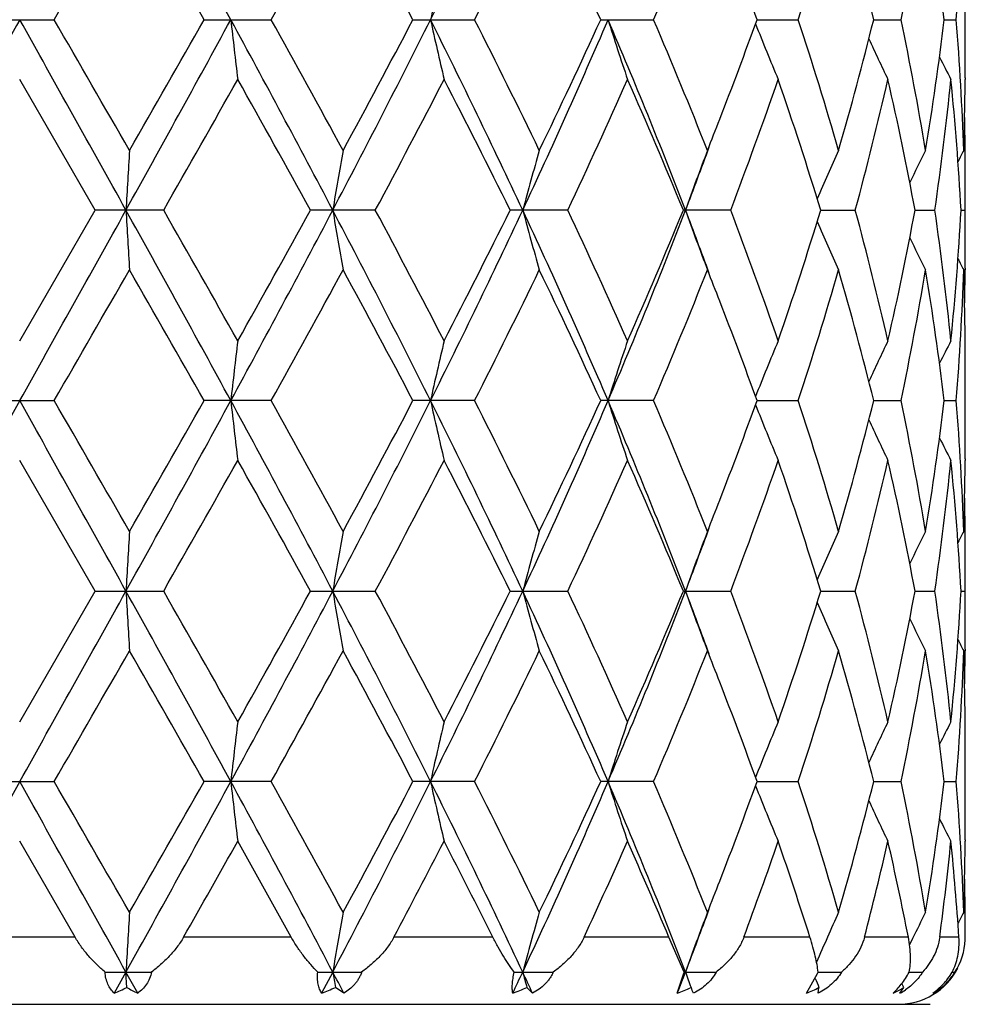
# Model space of a CAD drawing. Units: inches. Extents: x 0 to 11, y 0 to 8.5.
# Drawn here: x 5.3 to 5.5, y 2.3 to 2.5 of the extents above; entities that cross this region are included whole.
import ezdxf

# ---------------------------------------------------------------- set-up
doc = ezdxf.new("R2010")
doc.units = ezdxf.units.IN
doc.header["$LTSCALE"] = 0.605
doc.header["$MEASUREMENT"] = 0
doc.layers.get('0').update_dxf_attribs({"linetype": 'CONTINUOUS'})

msp = doc.modelspace()

# ---------------------------------------------------------------- linework, layer by layer
at = {"color": 7, "linetype": 'Continuous'}
for p, q in [((5.5144032367, 2.4771008824), (5.5144032367, 2.4897893556)), ((5.339341157, 2.4834453634), (5.3516653171, 2.4834453634)), ((5.3784323457, 2.4834453634), (5.3904243066, 2.4834453634)), ((5.4157483176, 2.4834453634), (5.426761589500001, 2.4834453634)), ((5.4492773589, 2.4834453634), (5.4587182136, 2.4834453634)), ((5.4772119136, 2.4834454699), (5.484571389, 2.4834453634)), ((5.498046004400001, 2.4834454394), (5.502927364400001, 2.4834453634)), ((5.5106565311, 2.4834454017), (5.512796564199999, 2.4834453634)), ((5.3589781451, 2.4494064639), (5.3455032367, 2.4727704977)), ((5.514387133, 2.4730608468), (5.5143847112, 2.4727676878)), ((5.5143871352, 2.4597908875), (5.5143840498, 2.4600838106)), ((5.3455032367, 2.426042164), (5.3589781451, 2.4494064639)), ((5.3712184089, 2.4494064639), (5.3589781451, 2.4494064639)), ((5.409022178, 2.4494064639), (5.39744179, 2.4494064639)), ((5.443401624500001, 2.4494064639), (5.433105414, 2.4494064639)), ((5.472503343600001, 2.4494064639), (5.464046382, 2.4494064639)), ((5.4885966872, 2.449406392), (5.494758453999999, 2.4494064639)), ((5.5054328249, 2.4494064181), (5.508967177100001, 2.4494064639)), ((5.5136470426, 2.4494064528), (5.5143635168, 2.4494064639)), ((5.514387135800001, 2.4390225971), (5.5143847061, 2.4387285096)), ((5.5143871374, 2.4257513493), (5.514384044600001, 2.4260449717)), ((5.5144032367, 2.4090227654), (5.5144032367, 2.4217122714)), ((5.3393416694, 2.4153674797), (5.3516648038, 2.4153674797)), ((5.3904238112, 2.4153674797), (5.3784328486, 2.4153674797)), ((5.4267611388, 2.4153674797), (5.4157487838, 2.4153674797)), ((5.4587178319, 2.4153674797), (5.4492777635, 2.4153674797)), ((5.4772122705, 2.4153674722), (5.484571096900001, 2.4153674797)), ((5.4980462421, 2.4153674739), (5.5029271775, 2.4153674797)), ((5.5106566428, 2.4153674765), (5.5127964927, 2.4153674797)), ((5.3589778897, 2.3813284283), (5.3455032367, 2.4046926796)), ((5.5143871372, 2.4049837561), (5.5143847092, 2.4046898739)), ((5.514387134, 2.3917122024), (5.514384031000001, 2.3920068015)), ((5.3455032367, 2.3579641161), (5.3589778897, 2.3813284283)), ((5.3589778897, 2.3813284283), (5.3712186629, 2.3813284283)), ((5.3974415462, 2.3813284283), (5.4090224163, 2.3813284283)), ((5.433105195, 2.3813284283), (5.443401834199999, 2.3813284283)), ((5.4640461996, 2.3813284283), (5.4725035134, 2.3813284283)), ((5.488596549099999, 2.3813285066), (5.494758574900001, 2.3813284283)), ((5.505432741799999, 2.3813284782), (5.5089672424, 2.3813284283)), ((5.5136470183, 2.3813284404), (5.514363523099999, 2.3813284283)), ((5.514387133200001, 2.3709439725), (5.5143847109, 2.3706507585)), ((5.5143871353, 2.3576739792), (5.5143840496, 2.3579669239)), ((5.5144032367, 2.3409451559), (5.5144032367, 2.3536344114)), ((5.3393414462, 2.3472896021), (5.3516650271, 2.3472896021)), ((5.3904240266, 2.3472896021), (5.378432629500001, 2.3472896021)), ((5.4267613348, 2.3472896021), (5.415748580700001, 2.3472896021)), ((5.4587179978, 2.3472896021), (5.4492775872, 2.3472896021)), ((5.4772121027, 2.3472895176), (5.4845712238, 2.3472896021)), ((5.4980461326, 2.3472895418), (5.502927258500001, 2.3472896021)), ((5.5106565927, 2.3472895718), (5.5127965236, 2.3472896021)), ((5.514387135900001, 2.3369057552), (5.5143847061, 2.3366116554)), ((5.3553878866, 2.3194843711), (5.3455032367, 2.3366144614)), ((5.514389759, 2.3232909853), (5.5143839187, 2.3239277471)), ((5.3553878866, 2.3194843711), (5.3356185869, 2.3194843711)), ((5.3940057039, 2.3194843711), (5.3747692882, 2.3194843711)), ((5.430008740599999, 2.3194843711), (5.4123422492, 2.3194843711)), ((5.4614560638, 2.3194843711), (5.4463119016, 2.3194843711)), ((5.464184265599999, 2.3132505758), (5.4614560638, 2.3194843711)), ((5.48665234, 2.3194843711), (5.474846932899999, 2.3194843711)), ((5.5042392316, 2.3194843711), (5.496409012000001, 2.3194843711)), ((5.5049891945, 2.3192356251), (5.5044584473, 2.3181409674)), ((5.5132686245, 2.3194843711), (5.509835721699999, 2.3194843711)), ((5.5144032367, 2.3194843711), (5.5144032367, 2.3195953871)), ((5.360756872900001, 2.3132505758), (5.369048235499999, 2.3132505758)), ((5.3644844291, 2.3132505791), (5.362380034, 2.3094623816)), ((5.3665856349, 2.3094623816), (5.3644844291, 2.3132505791)), ((5.364641697200001, 2.3104997713), (5.3644844291, 2.3132505791)), ((5.3987331803, 2.3132505758), (5.4065775534, 2.3132505758)), ((5.4014235329, 2.3132505791), (5.3994293969, 2.3094623816)), ((5.4338398477, 2.3132505758), (5.440814339199999, 2.3132505758)), ((5.4629659886, 2.3094623816), (5.464184265599999, 2.3132505758)), ((5.464184265599999, 2.3132505758), (5.4699128787, 2.3132505758)), ((5.486027943300001, 2.3094623816), (5.4880002897, 2.3129722725)), ((5.4881305798, 2.3132505784), (5.4923044622, 2.3132505758)), ((5.504387824099999, 2.3132505773), (5.5067819536, 2.3132505758)), ((5.5120795208, 2.3132505761), (5.5125648677, 2.3132505758)), ((5.4034082727, 2.3094623816), (5.4018868587, 2.3104997713)), ((5.4371092351, 2.3094623816), (5.4360923645, 2.3104997713)), ((5.488145059, 2.3094623816), (5.488271579199999, 2.3104997713)), ((5.502728566, 2.3094623816), (5.503432293099999, 2.3104997713)), ((5.503432293099999, 2.3104997713), (5.5030903902, 2.3112195545)), ((5.5100790107, 2.3104997713), (5.5100119013, 2.3106350794)), ((5.182903236700001, 2.3074843711), (5.508103236699999, 2.3074843711))]:
    msp.add_line(p, q, dxfattribs=at)
for radius in [2.127, 2.097]:
    msp.add_circle((5.3455032367, 3.9352843711), radius, dxfattribs=at)
for centre, radius, start, end in [((1.6521102093, 0.4531812762), 4.247713456600001, 28.5526667733, 29.07668865099999), ((4.1600775074, 3.1133921928), 1.4076295129, 333.4151210691, 334.9542766954), ((-2.6646539342, 7.1123563167), 9.2567916122, 329.9963181044, 330.1631712737001), ((1.1989611526, 0.1160158347), 4.8034052533, 29.5290533068, 29.8498604416), ((3.2818410985, 3.6580019976), 2.4136500226, 330.8806214004, 331.5135544454999), ((3.7168167578, 1.5911290859), 1.9190093236, 27.70944442510001, 28.5002848103), ((4.2278890427, 3.0908322409), 1.3439546874, 333.1317795315, 334.2429982892), ((4.3925382264, 2.0018966999), 1.1612866613, 24.498423954, 25.7717704635), ((4.6246495164, 2.8411936063), 0.9075540735, 336.7845681097, 338.3802335506001), ((4.8366924165, 2.695988778), 0.6818517915000001, 341.8373866182, 343.8919792363), ((4.8844959338, 2.3312887984), 0.6321355239, 13.9280028227, 16.1207873284), ((4.9530124085, 2.5986356267), 0.5618498507999999, 348.1693502242, 350.5936553682), ((4.9766453616, 2.4188267975), 0.5379065444, 6.8995895024, 9.4138930599), ((5.003324993500001, 2.5239683333), 0.5110806119, 355.4523126374, 358.0760197573001), ((4.7177243144, 2.2088650696), 0.8075987534000001, 19.8766264511, 21.2238489795), ((6.1053261239, 2.3332116664), 0.702692075, 166.7623908474, 167.6550109155), ((19.489764543, -5.4261064617), 16.2055897699, 150.7858294534, 150.9236230283), ((-4.7604290721, -3.17421999), 11.5818412346, 29.0488717011, 29.2416758173), ((-4.4584866443, -3.1777744597), 11.3264509611, 29.8519203032, 29.9882853469), ((1.6584722922, 4.5101998059), 4.2404475403, 330.9229801027, 331.4479025466), ((0.9138841903, 5.013394541999999), 5.1315526966, 330.1605493525, 330.4608431901), ((3.1239983077, 1.2526284268), 2.5727306068, 27.7217492788, 28.5815319706), ((6.6689014976, 2.6280349948), 1.2937974251, 186.4165463512, 186.8924953928), ((3.1710909804, 1.2480034665), 2.5400309228, 28.5020413654, 29.1034849591), ((3.7828788773, 3.3010344948), 1.8289223655, 332.2480420399, 333.4465041684), ((3.6679604667, 3.4018479515), 1.9743924852, 331.5109532280999, 332.2796133366), ((4.1615278868, 1.8542083568), 1.4060149194, 25.04454122750001, 26.585470171), ((6.105580306699999, 2.6337457683), 0.7029545936, 192.3458528436, 193.2380932419), ((4.1909090859, 1.8577754307), 1.3852054984, 25.7734051931, 26.8515366862), ((4.4083978138, 2.9299568941), 1.1338232487, 334.9232478809, 336.8081960309), ((4.3719796367, 2.9746365387), 1.1839928856, 334.2405736187, 335.4895056922), ((4.5697089709, 2.1057141406), 0.9584611112, 21.0134787026, 23.2099731548), ((5.9560329823, 2.6419035549), 0.5296911953, 197.4066656402, 198.6209005966), ((4.6065195869, 2.1182200903), 0.9271634149, 21.6365130715, 23.1984365767), ((4.709695380799999, 2.7610259662), 0.8161694765999999, 338.7840084762, 340.1169314653), ((4.8267158137, 2.2678271943), 0.6922897887999999, 16.1234064465, 18.1470290825), ((4.878076381100001, 2.6373238712), 0.6387808233, 343.8907027421, 346.0606853303), ((4.9478917925, 2.3672956616), 0.5670584083, 9.4174091355, 11.8194575081), ((4.9735740938, 2.5485035897), 0.5410083912, 350.5933582873, 353.0932591261), ((5.0018871477, 2.4428412081), 0.512520369, 1.9276381979, 4.543989652), ((5.9039067451, 2.6506033396), 0.4587918827, 201.4668781101, 202.8059386023), ((5.8850757673, 2.6578483266), 0.4267120297, 204.6292811886, 205.7045123189), ((5.8792734661, 2.662471613), 0.4135164738, 206.6857247245, 207.3065441576), ((5.0076148218, 2.477100889), 0.5067884147999999, 359.5432416908999, 359.9999992292), ((1.9733177905, 4.3897661774), 3.9128920802, 330.2716180987, 330.6648176876), ((2.9991291458, 1.1315310073), 2.736548786, 28.78884334349999, 29.34852196280001), ((3.8680641568, 3.2744495889), 1.7479267094, 331.8349931028, 332.7002477174), ((4.1350351616, 1.8084784215), 1.4476792241, 26.2780644841, 27.3140147065), ((4.456582778, 2.9141234707), 1.0907673137, 334.7831127697999, 336.1322984279), ((4.5788224638, 2.0852324999), 0.957206384, 22.3618698436, 23.8825782814), ((4.744346425, 2.7268654071), 0.7792277995, 339.1410185493, 340.9686455822), ((4.8111457384, 2.2415343428), 0.7086258304999999, 17.0583462428, 19.0453413507), ((4.9035444107, 2.6093787014), 0.6124746215, 344.8593165929001, 347.1121712817), ((4.9396586385, 2.3443192126), 0.5754508272, 10.5222448565, 12.8981431412), ((4.9852585923, 2.5255982716), 0.5292219511, 351.7223915119999, 354.27110337), ((4.9993096337, 2.4213197686), 0.515103632, 3.1256770127, 5.732503905400001), ((5.0071334345, 2.4771060386), 0.5072698286, 358.0766726832, 359.5099802733), ((4.6722000868, 2.7755364513), 0.8563745704000001, 338.3853958627, 338.7868165067999), ((5.007441167300001, 2.455749342), 0.5069620781, 0.4898786884, 1.2067274246), ((7.8920780353, 2.3063153711), 2.5316406933, 176.5178520001, 176.7598553515), ((6.2832375398, 2.3023274217), 0.8939956886, 169.836426183, 170.5307277253), ((6.0107467154, 2.2951998114), 0.5957042297999999, 163.9316636536, 164.9973151795), ((4.6637610281, 2.7565848163), 0.8575705670999999, 339.0105457010001, 339.8167468506001), ((5.9237498598, 2.2864488703), 0.4873716222, 159.1291726379, 160.4663843801), ((5.8920753648, 2.2783509141), 0.4396205929, 155.5827001932, 156.812673431), ((5.8812615402, 2.2722771418), 0.4184636079, 153.3336800805, 154.2067775753), ((5.878067483200001, 2.2696058642), 0.4107802092, 152.3744530329, 152.6834938664), ((5.0076548216, 2.4557512781), 0.506748415, 4.806e-07, 0.4567457206000001), ((5.0075757256, 2.4557515748), 0.506827511, 359.2826798487, 359.9999669333999), ((-4.772102036000001, 8.0795755197), 11.5952226915, 330.7582912703, 330.9508720092), ((1.6562323036, 0.3873569329), 4.2430156185, 28.5525398737, 29.0771429184), ((7.891090471900001, 2.5924332072), 2.5306510816, 183.2399578822, 183.4820655793), ((1.776609271, 0.3976333959), 4.1389597215, 29.3456395849, 29.71736595599999), ((3.1203429664, 3.6481404828), 2.5768763411, 331.4191617087, 332.2775560485), ((2.8560822513, 3.8467822418), 2.9002012636, 330.6675437023999, 331.195645156), ((3.7814461389, 1.5970284826), 1.8305394253, 26.554443854, 27.7518446168), ((6.2828920016, 2.596419209), 0.8936439813, 189.4687356977, 190.1633376401), ((3.8252668079, 1.6018727353), 1.7962723883, 27.31112439389999, 28.15309823280001), ((4.1594115224, 3.0456241507), 1.4083639887, 333.4159731612, 334.9543206601), ((4.0923145155, 3.1119027406), 1.495533868, 332.7028180956, 333.7056278401), ((4.4073987713, 1.9683963921), 1.1349228569, 23.19326638010001, 25.0763849611), ((6.0105198448, 2.6035432517), 0.5954670535000001, 195.0018591579, 196.0679749848), ((4.4375188246, 1.9759896277), 1.1117210567, 23.8801645589, 25.2039320466), ((4.5804863897, 2.7887143243), 0.9468283109000001, 336.7768562118, 339.0003221557), ((4.558645700500001, 2.822191287), 0.9791419295999999, 336.1346852513, 337.6213379101), ((4.6624953208, 2.1417659597), 0.8589177669, 20.1830673605, 20.987983219), ((5.9235674937, 2.6122898041), 0.4871749849, 199.5325766084, 200.8703755478), ((4.733777406000001, 2.1681150945), 0.7904687504000001, 19.0441325799, 20.8457855764), ((4.8001241256, 2.6608680788), 0.7202155531000001, 340.9708297683, 342.9258671125), ((4.8975807734, 2.2879473179), 0.6186196231000001, 12.8988544321, 15.1293516256), ((4.9338507069, 2.5556960812), 0.5813806786, 347.1140920089, 349.4657793384), ((4.9825926392, 2.3728877685), 0.5319071959, 5.7352380331, 8.2711094419), ((4.9991575077, 2.4775043563), 0.5152561421999999, 354.2679174419999, 356.8740021151001), ((5.007638371700001, 2.4430617463), 0.5067648649000001, 3.03115e-05, 0.7173643054000001), ((5.8918973971, 2.6203764055), 0.4394234056, 203.1862045526, 204.4168006675), ((5.8810733473, 2.6264364234), 0.4182511117, 205.7922050156, 206.6658008273), ((5.0076752907, 2.4430620487), 0.5067279459, 359.543253957, 359.9999961164), ((5.8778612987, 2.6290943064), 0.4105455279, 207.3157803027, 207.6250227093), ((-2.7152002312, 7.0736201568), 9.3152364165, 329.9954937244, 330.1612995797001), ((1.2353475236, 0.0685558196), 4.7615838729, 29.5289761283, 29.852599975), ((3.2785674182, 3.5917875414), 2.4174163039, 330.879790199, 331.5117348721), ((3.7227017281, 1.526145513), 1.9123608548, 27.7093478859, 28.5029342811), ((4.2269453321, 3.0232536475), 1.3450217706, 333.1309662265, 334.2412973059), ((4.3946752454, 1.9347950199), 1.1589375998, 24.4983086398, 25.7742277186), ((4.6242790371, 2.7732876052), 0.9079619589, 336.7838061412, 338.378741647), ((4.6737059467, 2.1238688552), 0.8547561645999999, 21.2126165083, 21.6148327276), ((4.8365436801, 2.6279679115), 0.6820106133, 341.8367227422, 343.8908134672001), ((4.8849963763, 2.2633366113), 0.6316197531000001, 13.9278580286, 16.122405261), ((4.952974527099999, 2.5305707177), 0.5618894055, 348.1688434957, 350.5929432562999), ((4.9768810988, 2.3507788201), 0.5376690283, 6.899442071900001, 9.4148180781), ((5.0020081529, 2.4559667239), 0.5123992847, 355.4554851962999, 358.0723968669), ((5.0071233101, 2.4217059379), 0.5072799587, 0.4900868719, 1.9233275384), ((5.0073717715, 2.4430647544), 0.5070314772, 358.7932864936, 359.5099879071), ((4.7190205148, 2.1412595655), 0.8062194663, 19.8763674342, 21.2256769494), ((6.669524694600001, 2.270714026), 1.2944237557, 173.1080183706, 173.5837238813), ((6.105909675099999, 2.2650015349), 0.7032901765999999, 166.7628683254, 167.6546562778), ((5.9562720557, 2.2568412972), 0.5299394056, 161.3804051918, 162.5940317182), ((5.9040931015, 2.248144295), 0.4589888756, 157.1955956033, 158.5340451444), ((5.8852011875, 2.2409176119), 0.426845304, 154.2971385741, 155.3720287083), ((5.8793557765, 2.236312439), 0.4136027368, 152.6951650606, 153.3158665005), ((5.0077202575, 2.421712256), 0.5066829790999999, 1.7485e-06, 0.4567459091), ((19.5245156915, -5.5135885321), 16.2453912696, 150.7859186539, 150.9233740972), ((-4.7761488324, -3.2510822059), 11.5998488162, 29.0491015953, 29.2416056537), ((-4.333750384, -3.1744881152), 11.182743534, 29.8529155377, 29.9910304162), ((1.6559595021, 4.4435283401), 4.2433270937, 330.922872535, 331.4474377533), ((0.8468822968999999, 4.9837118544), 5.2087755979, 330.1609244713, 330.4567606616), ((3.1198423941, 1.1823333284), 2.5774408405, 27.7224060438, 28.5806124079), ((6.669732338999999, 2.5600436842), 1.2946326436, 186.4162504261, 186.8918835786), ((3.1776311616, 1.183429487), 2.5326118005, 28.5030016513, 29.1061952254), ((3.7814235572, 3.2337206634), 1.830565974, 332.2480887771, 333.445474484), ((3.6582795744, 3.3390107357), 1.9854004347, 331.5113110262, 332.2756933455), ((4.1591631872, 1.784996101), 1.4086373954, 25.0456301622, 26.5836784266), ((6.1060198977, 2.5657569219), 0.7034028778, 192.3452951321, 193.236948142), ((4.1929081458, 1.7906398625), 1.3829959531, 25.7742930412, 26.8541228839), ((4.4074024803, 2.8623400522), 1.1349200387, 334.9234624134, 336.8065902351), ((4.3686405181, 2.9081633326), 1.1876971873, 334.2408983483999, 335.4859050643), ((4.5803236839, 2.041959237), 0.9470020375, 20.9996183531, 23.2226750037), ((5.9563525372, 2.5739182286), 0.5300235554, 197.4059014057, 198.6193455243), ((4.6074163931, 2.0504855308), 0.9262035292, 21.6372768483, 23.2007782058), ((4.7088776552, 2.6932824894), 0.8170524914, 338.7830208743, 340.1143891935), ((5.904159551499999, 2.5826159349), 0.4590599709000001, 201.4658506892, 202.8041106915), ((4.8271853144, 2.199878694), 0.6918030678, 16.1239803873, 18.148964866), ((4.8773988966, 2.5694403174), 0.6394853839, 343.8908929661, 346.0584138662001), ((4.9481502995, 2.2992583644), 0.5667968875, 9.417724727, 11.8207982338), ((4.976909494, 2.479953387), 0.5376405081, 350.5850130905999, 353.1004856153), ((5.0020169603, 2.3747684778), 0.512390486, 1.927648313, 4.5445659966), ((5.8852551885, 2.5898405991), 0.4269040965999999, 204.6277873524, 205.7025439947), ((5.0077378231, 2.4090227781), 0.5066654135, 359.5432461811, 359.9999985694), ((5.8794014067, 2.594443287), 0.4136528622, 206.683868312, 207.3045058298), ((2.0187745721, 4.2958826079), 3.8606215935, 330.2696557555, 330.6681800095), ((2.9766080101, 1.0509718454), 2.7622968065, 28.79076790800001, 29.3452310769), ((3.8770813974, 3.2016078714), 1.7377288769, 331.8331297306, 332.7034648863), ((4.128826906700001, 1.7372833489), 1.4546256968, 26.2798936515, 27.3109003841), ((4.4599558183, 2.8444923405), 1.0870542191, 334.7814316964, 336.1352319064001), ((4.576238968, 2.016061877), 0.9600111112999999, 22.3635164554, 23.8797894598), ((4.7458794664, 2.6582234251), 0.7775945887000001, 339.1396315571, 340.9711083921), ((4.8099117033, 2.1730602196), 0.7099216367, 17.0596943529, 19.0430755638), ((4.9042568505, 2.541118538), 0.6117394585, 344.8583569963, 347.1139365026), ((4.9390764264, 2.2761236923), 0.5760446227, 10.5231601387, 12.8966284865), ((4.9826140783, 2.457843143), 0.5318854711, 351.7289835839, 354.2649526377), ((4.9991215062, 2.3532281737), 0.5152921948, 3.1260420071, 5.7319387205), ((5.0071378336, 2.4090291341), 0.5072654354, 358.0766442208, 359.5098733134), ((4.6700322294, 2.7083114852), 0.8587038495999999, 338.3858246191, 338.7862177956999), ((5.0073481836, 2.3876696959), 0.5070550653, 0.4900863838, 1.2067152501), ((7.8907515219, 2.2383212315), 2.5303115956, 176.5179006194, 176.7600500832), ((6.2827743538, 2.2343356584), 0.8935247282, 169.8365656199, 170.5312869706), ((6.0104434619, 2.2272124556), 0.5953880087, 163.9318767875, 164.9981753191), ((4.6621916224, 2.6890847452), 0.8592426402, 339.0120564984, 339.816705946), ((5.9235068398, 2.2184669417), 0.4871106735, 159.1294387653, 160.467466233), ((5.891846431399999, 2.2103802839), 0.43936816, 155.5829906506, 156.8137827605), ((5.8810289561, 2.2043193771), 0.4182022456, 153.3339784883, 154.2077099023), ((5.877821630700001, 2.2016599439), 0.4105015992, 152.3747522913, 152.6840419433), ((5.0076570015, 2.3876724441), 0.5067462350999999, 4.5702e-06, 0.4567641796), ((5.0076335597, 2.387672731), 0.5067696769, 359.2826893213999, 359.9999721354), ((-4.7552303482, 8.0020628275), 11.5758921996, 330.7582452279, 330.9511479821999), ((1.6583273902, 0.3204406265), 4.2406200668, 28.55228351780001, 29.0771841203), ((7.891473809, 2.5243855581), 2.5310355391, 183.2401499254, 183.4822186222), ((1.7417670023, 0.3098576888), 4.1789843713, 29.3469372311, 29.71510177), ((3.1237211431, 3.5782487871), 2.5730420899, 331.4186402476, 332.2783156628), ((2.8781460004, 3.7664125912), 2.8749449013, 330.6656944678, 331.1984331737), ((3.7830037339, 1.5297529718), 1.8287873251, 26.55377217869999, 27.7523231246), ((6.283027858400001, 2.5283727641), 0.8937832298999999, 189.4692877945, 190.1637760517), ((3.8187318922, 1.5303757209), 1.8036475427, 27.3123786806, 28.1509064267), ((4.1612678026, 2.9766449833), 1.4063005753, 333.4149621546, 334.9555705231), ((4.0981365986, 3.0408714262), 1.4890057486, 332.7010614723, 333.7082644830001), ((6.0106107884, 2.535498959), 0.5955637039, 195.0027094293, 196.0686461867), ((4.4085127927, 1.9008194403), 1.1337014336, 23.1921683227, 25.0773209928), ((4.4350715741, 1.9068033983), 1.114407428, 23.88132684090001, 25.2018992243), ((4.569676371, 2.7250262904), 0.9584933720000001, 336.7904998346, 338.9869079287), ((4.5610282069, 2.753088686), 0.9765486081999999, 336.1331022414, 337.6236995318), ((4.6631412551, 2.0739117999), 0.8582344140000001, 20.1838200182, 20.989489826), ((5.9236421209, 2.5442481537), 0.4872575756, 199.5336475775, 200.8712154254), ((4.7326370587, 2.0996287338), 0.7916799148, 19.0451366523, 20.8440297633), ((4.8012509832, 2.5924186551), 0.7190291885, 340.9695284949, 342.9277894398001), ((4.8970169652, 2.219731704), 0.619199913, 12.8996164628, 15.1280214298), ((4.9395093806, 2.4864430915), 0.5756025001, 347.1024865137, 349.4777841207), ((4.9823457363, 2.3047808852), 0.5321557445, 5.7356706059, 8.270357835499999), ((4.9992445215, 2.4094190208), 0.5151688356, 354.2677573371, 356.8742848935), ((5.007563913899999, 2.374983689), 0.5068393227, 3.048110000000001e-05, 0.7172613189), ((5.8919800857, 2.5523441064), 0.439517486, 203.187434693, 204.4177396061), ((5.8811717991, 2.5584161954), 0.4183649062, 205.7934634395, 206.6667893423), ((5.0076212991, 2.3749839662), 0.5067819375, 359.5432413393, 359.9999991432), ((5.8779793989, 2.5610865002), 0.4106825956, 207.3169069317, 207.6260281976), ((-2.9252154557, 7.1263061788), 9.557497055599999, 329.9981444778, 330.1597475454), ((1.2698149404, 0.0201820661), 4.7218819129, 29.5270729888, 29.853417951), ((3.2646977799, 3.531309833), 2.4332315927, 330.8823841903, 331.5102216285001), ((3.7282134744, 1.4610311248), 1.9061030464, 27.7075248676, 28.5037172478), ((4.2227248809, 2.9572495545), 1.3497240185, 333.1334125719, 334.239876594), ((4.3966246576, 1.867642557), 1.1567797881, 24.496640748, 25.7749420942), ((4.6224651372, 2.7059502535), 0.9099210459999999, 336.7859814167001, 338.3774864005), ((4.6752343652, 2.0563774259), 0.8531192436, 21.212988405, 21.6160367156), ((4.835670484, 2.5601546907), 0.6829229211, 341.8384650496, 343.8898188119), ((4.8853986593, 2.1953702038), 0.6312023735, 13.926828648, 16.1228363298), ((4.947850841499999, 2.4634510397), 0.5671007923, 348.1802271305, 350.5820587811), ((4.977032847, 2.2827242515), 0.5375155325, 6.8989191708, 9.4150266043), ((5.0019018045, 2.3878940906), 0.5125057449, 355.4558429502, 358.0722253447), ((5.0071700918, 2.3536291249), 0.5072331720000001, 0.4899930650999999, 1.9233993777), ((5.0073967651, 2.3749859887), 0.5070064806, 358.7933211862, 359.5100784118), ((4.7195098092, 2.0733770907), 0.8056927533, 19.8751329846, 21.2252660036), ((6.669205593200001, 2.2026663444), 1.2941033163, 173.1076577638, 173.5834774914), ((6.1057416795, 2.1969544961), 0.7031195445, 166.7621933795, 167.6541925125), ((5.956150826, 2.1887951509), 0.5298143361, 161.3794887026, 162.5933972027), ((5.9040054333, 2.1800937734), 0.4588973919, 157.1945213147, 158.5332233698), ((5.885164358200001, 2.1728477996), 0.4268085476, 154.2959905138, 155.3709460964), ((5.8793569234, 2.1682241722), 0.4136084443, 152.693980101, 153.3146467488), ((5.0076618123, 2.3536344041), 0.5067414243, 8.923e-07, 0.456748129), ((19.4957334071, -5.5656412091), 16.2124485027, 150.78570312, 150.9234379116), ((-4.7468073024, -3.3028159873), 11.5662623245, 29.0488979223, 29.2419610461), ((-4.1759886074, -3.1514872229), 11.000578637, 29.8504989173, 29.9909040069), ((1.651532652, 4.3778755772), 4.2483746636, 330.9233025555, 331.4472437207), ((0.8358372395, 4.9217987192), 5.221424142, 330.1625427589, 330.4576688631), ((3.1223154351, 1.1155649288), 2.5746426235, 27.72220869849999, 28.5813496323), ((6.6687089194, 2.4918482886), 1.2936025581, 186.4161469423, 186.8921704052), ((3.1856989232, 1.11984988), 2.5233749331, 28.5006451187, 29.1060605202), ((3.7801176477, 3.1663011846), 1.8320284138, 332.2488841892, 333.4453101740999), ((3.6565906413, 3.2717866353), 1.9872924847, 331.5128819543, 332.2765544289), ((4.1602344378, 1.7174235683), 1.407453132, 25.0454473395, 26.5847952839), ((6.1054749897, 2.4975572946), 0.7028446472, 192.3451019332, 193.237485271), ((4.1952405808, 1.7237466317), 1.3803800938, 25.7720799957, 26.8539828225), ((4.406695361600001, 2.7945677022), 1.1356902479, 334.9246231714, 336.8064653905), ((4.3680075851, 2.8403563105), 1.1883852895, 334.2423636779999, 335.4866813526), ((4.5809733388, 1.9741333434), 0.9463055054999999, 20.99945990140001, 23.2241626416), ((5.9559531052, 2.5057125563), 0.529604336, 197.405639902, 198.6200754777), ((4.6083794182, 1.9828228364), 0.9251549726, 21.6353205698, 23.2006366685), ((4.708116329, 2.6254761669), 0.8178606587, 338.7843799159, 340.1146378427999), ((5.9038305182, 2.5144068295), 0.458705927, 201.4656385129, 202.8049689247), ((4.8276239773, 2.1319463032), 0.691341031, 16.1224288874, 18.1488280715), ((4.884630014, 2.499412815), 0.6319974783, 343.8787350449, 346.0720087853001), ((4.9483301717, 2.2312193511), 0.5666129473, 9.416742881000001, 11.8206758303), ((4.97671047, 2.4118999074), 0.5378409753, 350.5858318601001, 353.100451689), ((5.0020350424, 2.3066928916), 0.5123723097, 1.9273693859, 4.5444704076), ((5.8849827009, 2.5216388506), 0.4266049946, 204.6279331259, 205.7034666496), ((5.8791645739, 2.5262505572), 0.4133898884, 206.6844210024001, 207.3054603775), ((5.0076766468, 2.340945191), 0.5067265898, 359.5432545334, 359.9999960302), ((2.1616818718, 4.1473948605), 3.6966454391, 330.3646535251, 330.6696569231), ((2.8673708595, 0.9219037179), 2.8874063308, 28.9486990567, 29.3378873703), ((3.9097395182, 3.1166180366), 1.7009518064, 332.0539626836, 332.7052011679999), ((4.0956439569, 1.652306744), 1.4918630507, 26.5648875043, 27.3028263171), ((4.4744359387, 2.769965717), 1.0712032162, 335.131460074, 336.1373033654), ((4.5602408449, 1.9410637777), 0.9774410551, 22.77755258039999, 23.87106543039999), ((4.7538022886, 2.587380414), 0.7692032689, 339.6180163487, 340.9733812201), ((4.801033453000001, 2.1020306469), 0.7192769845, 17.5971604203, 19.0345563083), ((4.9038315401, 2.4731894673), 0.6121873216, 345.4588498449, 347.1092062114), ((4.934380554700001, 2.2070387643), 0.580846732, 11.1623156042, 12.8900421986), ((4.9854061349, 2.3894426874), 0.5290751908, 352.4016670655, 354.2694596950001), ((4.9975758025, 2.285018889), 0.5168432607, 3.8235830842, 5.729282010199999), ((5.0070718776, 2.3409515459), 0.5073313913, 358.0767698027, 359.5098658467), ((5.0074303558, 2.319592813), 0.5069728922, 0.4899206268, 1.2091026203), ((4.6708654451, 2.6398869391), 0.8578018237, 338.3868010126, 338.7874669697001), ((4.6637377436, 2.6204184339), 0.8575886611, 339.0117671113, 339.8178048400001), ((7.8926400952, 2.1701338634), 2.532203283, 176.5180415615, 176.7599932659), ((6.2834315584, 2.1661455553), 0.8941912798999999, 169.8369695506, 170.531124436), ((6.010870708, 2.1590174046), 0.5958307701, 163.93249595, 164.9979269323), ((5.923846504199999, 2.15026581), 0.4874716726, 159.130214611, 160.4671560394), ((5.8922670972, 2.1421186547), 0.4398268244, 155.5839437101, 156.8561645776), ((5.880927871900001, 2.1362977129), 0.4180863205, 153.3347453392, 154.051687398), ((5.8780249938, 2.1334822948), 0.4107276647999999, 152.3756757302, 152.6845703444), ((5.0077089878, 2.3195953086), 0.5066942489999999, 8.876100000000001e-06, 0.4179021535), ((5.502583351699999, 2.3194846866), 0.011819882, 357.6148993107001, 359.9984710418), ((5.5029855333, 2.3194601943), 0.0114166155, 327.0113831049, 357.6537117692), ((5.502404812000001, 2.3194825197), 0.0119975722, 270.000307029, 332.5109892844), ((3.497029229, 1.3130725531), 2.1510633995, 27.5943100108, 27.7082226686), ((6.3065553835, 2.4642898746), 0.9176472828, 189.4736536337, 189.6478270537), ((4.2659989179, 2.8592745356), 1.290550015, 334.7841661518, 334.9699212336001), ((4.2942672671, 1.780415565), 1.259356303, 24.8404615719, 25.0305271433), ((6.0236202815, 2.4709688202), 0.6090479201, 195.0082824542, 195.2763711805), ((4.6348587446, 2.6314195172), 0.8884919834999999, 338.75457732, 339.0164465627001), ((5.9319545563, 2.4791689041), 0.4960939352000001, 199.539060469, 199.8765295784), ((5.4531869454, 2.3294374136), 0.0385106454, 334.687963354, 335.1451369885), ((5.5025423138, 2.3193938937), 0.0117563369, 308.1199079952, 323.6425517307), ((5.5026149425, 2.3193335919), 0.0116620995, 323.6696088845, 326.9414970867), ((5.502666209299999, 2.3193004071), 0.01160103, 326.9407407993, 328.5676904998), ((5.3509361382, 2.3373958451), 0.0301867708, 292.2781322912999, 297.0022405516), ((5.3778611832, 2.3329313824), 0.0260371272, 239.4881358596, 244.3383067824), ((5.388124410700001, 2.3396720709), 0.0322556668, 290.5167148998, 295.2562628451), ((5.422580172000001, 2.3397520276), 0.032222257, 289.9446677867, 294.7931438975), ((5.4528494463, 2.3367445406), 0.0290974334, 290.345367044, 295.5828710028999), ((5.2825913858, 2.229252084), 0.2000633983, 23.6359798169, 23.9606855581), ((5.4769743993, 2.3319880503), 0.0242769935, 291.896240783, 297.732558606), ((5.8982487899, 2.4869737739), 0.4463455913, 203.0639237437, 203.2893798957), ((5.493738295, 2.3261318507), 0.0183938987, 295.0078444474, 301.8044957571), ((5.5021390449, 2.3203101779), 0.0126209007, 300.7383370671, 308.9846710025), ((5.4965919352, 2.3204328838), 0.0125702091, 299.2215823294, 304.5334386041), ((5.5029497017, 2.3177805101), 0.0101901886, 305.2850853816, 310.3767052197), ((5.5024002803, 2.3195701268), 0.0119827039, 302.4854444802, 306.2870522696), ((5.5024438535, 2.319510608), 0.0119089401, 306.2875445983, 308.1459452293)]:
    msp.add_arc(centre, radius, start, end, dxfattribs=at)
for points, knots in [([(5.360756872900001, 2.3132505758), (5.3602511039, 2.3136761378), (5.359253416600001, 2.3145765387), (5.3578408308, 2.3160544654), (5.3565226599, 2.3176847663), (5.3557437468, 2.3188669671), (5.3553878866, 2.3194843711)], [0, 0, 0, 0, 0.2399228259, 0.4873387091, 0.7413368243, 1, 1, 1, 1]), ([(5.3747692882, 2.3194843711), (5.3744155651, 2.3188623172), (5.3736164748, 2.3176701665), (5.3722257308, 2.3160407906), (5.3706974012, 2.3145641261), (5.3696059853, 2.3136723644), (5.369048235499999, 2.3132505758)], [0, 0, 0, 0, 0.2521488759, 0.5039595139999999, 0.7535992365999999, 1, 1, 1, 1]), ([(5.3987331803, 2.3132505758), (5.3983066484, 2.3136811853), (5.3974563888, 2.3145925752), (5.3962353035, 2.3160717926), (5.395059978200001, 2.3177033043), (5.3943437577, 2.3188731202), (5.3940057039, 2.3194843711)], [0, 0, 0, 0, 0.2317439008, 0.476251826, 0.7329239745999999, 1, 1, 1, 1]), ([(5.4123422492, 2.3194843711), (5.4120110837, 2.3188598113), (5.411237265700001, 2.317660713), (5.4098481737, 2.3160312433), (5.408285978099999, 2.3145552282), (5.407157972699999, 2.3136696729), (5.4065775534, 2.3132505758)], [0, 0, 0, 0, 0.247815155, 0.4979737568, 0.7490353309000001, 1, 1, 1, 1]), ([(5.4338398477, 2.3132505758), (5.4335169218, 2.313687441), (5.4328622452, 2.3146114354), (5.4318978305, 2.316091435), (5.430927625, 2.3177239125), (5.4303108751, 2.3188799916), (5.430008740599999, 2.3194843711)], [0, 0, 0, 0, 0.2224900623, 0.4636413371, 0.7232732718000001, 1, 1, 1, 1]), ([(5.4463119016, 2.3194843711), (5.4460226689, 2.3188600203), (5.4454965628, 2.3179603247), (5.444668457000001, 2.3168491484), (5.4437575597, 2.3157833397), (5.4424937771, 2.314549798), (5.441387326799999, 2.3136679469), (5.440814339199999, 2.3132505758)], [0, 0, 0, 0, 0.2459247747, 0.3701793152, 0.4951230045, 0.746644625, 1, 1, 1, 1]), ([(5.474846932899999, 2.3194843711), (5.4746163516, 2.3188633518), (5.4741739485, 2.3179634902), (5.4734461141, 2.3168497818), (5.4726321309, 2.3157835543), (5.4714777309, 2.314548379), (5.470449032599999, 2.3136672454), (5.4699128787, 2.3132505758)], [0, 0, 0, 0, 0.2470224944, 0.3712117698, 0.4958971323, 0.7467948434, 1, 1, 1, 1]), ([(5.4881305584, 2.3132505758), (5.4880715387, 2.3136954923), (5.4879178886, 2.3146365575), (5.487601654, 2.3161193792), (5.487179726, 2.3177554775), (5.4868404336, 2.3188911796), (5.48665234, 2.3194843711)], [0, 0, 0, 0, 0.2099225927, 0.4457444107, 0.7089339778, 1, 1, 1, 1]), ([(5.496409012000001, 2.3194843711), (5.4962496205, 2.3188697182), (5.4958069002, 2.3176762647), (5.4948518038, 2.3160349293), (5.4936756419, 2.3145523397), (5.492776564700001, 2.313667885), (5.4923044622, 2.3132505758)], [0, 0, 0, 0, 0.2517792393, 0.5011697988, 0.7501565262000001, 1, 1, 1, 1]), ([(5.5043877755, 2.3132505758), (5.5044711625, 2.3136898216), (5.5045935263, 2.3146245507), (5.5046373516, 2.3161128528), (5.5045317837, 2.3177547004), (5.5043560039, 2.3188924194), (5.5042392316, 2.3194843711)], [0, 0, 0, 0, 0.2139070351, 0.4500413832, 0.7113274979, 1, 1, 1, 1]), ([(5.509835721699999, 2.3194843711), (5.509754860399999, 2.3188780514), (5.509483911, 2.3176990673), (5.5087947869, 2.3160517752), (5.507889480599999, 2.3145637865), (5.507166167899999, 2.313670549), (5.5067819536, 2.3132505758)], [0, 0, 0, 0, 0.2605450299, 0.5119413374, 0.7575489862, 1, 1, 1, 1]), ([(5.5120794859, 2.3132505758), (5.5122952904, 2.313680378), (5.512681371799999, 2.314598265), (5.5130882165, 2.3160906298), (5.5133095033, 2.3177385678), (5.5133083851, 2.3188892517), (5.5132686245, 2.3194843711)], [0, 0, 0, 0, 0.224848839, 0.4639801857, 0.721148661, 1, 1, 1, 1]), ([(5.362380034, 2.3094623816), (5.3621523642, 2.3096861484), (5.3617247587, 2.3101879296), (5.3612207785, 2.311076194), (5.36087617, 2.3121128937), (5.360776531, 2.312861076), (5.360756872900001, 2.3132505758)], [0, 0, 0, 0, 0.2271942622, 0.4662091168, 0.7224385756999999, 1, 1, 1, 1]), ([(5.369048235499999, 2.3132505758), (5.3689726249, 2.3128546404), (5.3687467676, 2.3120901424), (5.3681887957, 2.3110550302), (5.3674603302, 2.310172363), (5.3668866111, 2.3096826455), (5.3665856349, 2.3094623816)], [0, 0, 0, 0, 0.2615576373, 0.5129866882999999, 0.7579900987999999, 1, 1, 1, 1]), ([(5.3994293969, 2.3094623816), (5.3992876361, 2.3096934133), (5.399034729099999, 2.3102137527), (5.398786070800001, 2.3111022078), (5.398672529400001, 2.3121336765), (5.3986974909, 2.3128657745), (5.3987331803, 2.3132505758)], [0, 0, 0, 0, 0.2077491389, 0.4404927582, 0.7038065890999999, 1, 1, 1, 1]), ([(5.4065775534, 2.3132505758), (5.4065126959, 2.3130486336), (5.4063619872, 2.3126525828), (5.4060758862, 2.3120871898), (5.405735291799999, 2.3115561186), (5.405216320499999, 2.3108971266), (5.4044575319, 2.3101652277), (5.4037677349, 2.3096813305), (5.4034082727, 2.3094623816)], [0, 0, 0, 0, 0.1261447879, 0.2514684962, 0.3762238266, 0.5007258192, 0.7496788487, 1, 1, 1, 1]), ([(5.433571586499999, 2.3094623816), (5.4335290226, 2.3097032962), (5.433476056, 2.3102390527), (5.4334914485, 2.3111202634), (5.4336085292, 2.3121436267), (5.4337513021, 2.312867204), (5.4338398477, 2.3132505758)], [0, 0, 0, 0, 0.1921295057, 0.4214016222999999, 0.6909975475, 1, 1, 1, 1]), ([(5.440814339199999, 2.3132505758), (5.4407262099, 2.3130475393), (5.4405283148, 2.3126496558), (5.4401726139, 2.3120848164), (5.4397628677, 2.3115543378), (5.439151392699999, 2.310894451), (5.4382811942, 2.3101635257), (5.4375093373, 2.3096811861), (5.4371092351, 2.3094623816)], [0, 0, 0, 0, 0.1230949826, 0.246625523, 0.3706655254, 0.4953204308, 0.7463873467000001, 1, 1, 1, 1]), ([(5.4699128787, 2.3132505758), (5.4696991708, 2.3128423808), (5.4691874478, 2.3120610638), (5.468224150399999, 2.3110383802), (5.4671079185, 2.3101652883), (5.466292214199999, 2.3096817653), (5.465871694400001, 2.3094623816)], [0, 0, 0, 0, 0.2459538927, 0.4951665784000001, 0.7468119614000001, 1, 1, 1, 1]), ([(5.4923044622, 2.3132505758), (5.4920659364, 2.3128427047), (5.4915146267, 2.3120645674), (5.490514885, 2.3110429722), (5.489382922100001, 2.3101695627), (5.4885644846, 2.3096829314), (5.488145059, 2.3094623816)], [0, 0, 0, 0, 0.2489055689, 0.4996088339, 0.7503671137000001, 1, 1, 1, 1]), ([(5.5015141748, 2.3094623816), (5.501768112100001, 2.3096941289), (5.5022796613, 2.3102089014), (5.503011891900001, 2.3110872395), (5.503730259299999, 2.3121091512), (5.5041727686, 2.312855942), (5.5043877755, 2.3132505758)], [0, 0, 0, 0, 0.2159985088, 0.4552305789, 0.7176451338, 1, 1, 1, 1]), ([(5.5067819536, 2.3132505758), (5.5065858358, 2.3129314478), (5.5061564458, 2.3123169781), (5.5054171372, 2.3114771497), (5.5046025305, 2.3107266479), (5.5040172776, 2.3102837987), (5.5037178248, 2.3100776023)], [0, 0, 0, 0, 0.2530265704, 0.505055943, 0.7544005947, 1, 1, 1, 1]), ([(5.5085898162, 2.3094623816), (5.5089143878, 2.309689235), (5.5095603886, 2.3101927701), (5.510472496499999, 2.3110701544), (5.511331526499999, 2.3120924755), (5.5118408615, 2.3128508799), (5.5120794859, 2.3132505758)], [0, 0, 0, 0, 0.2290482394, 0.4727904012, 0.7307417194, 1, 1, 1, 1])]:
    msp.add_open_spline(points, degree=3, knots=knots, dxfattribs=at)

doc.saveas('drawing.dxf')
